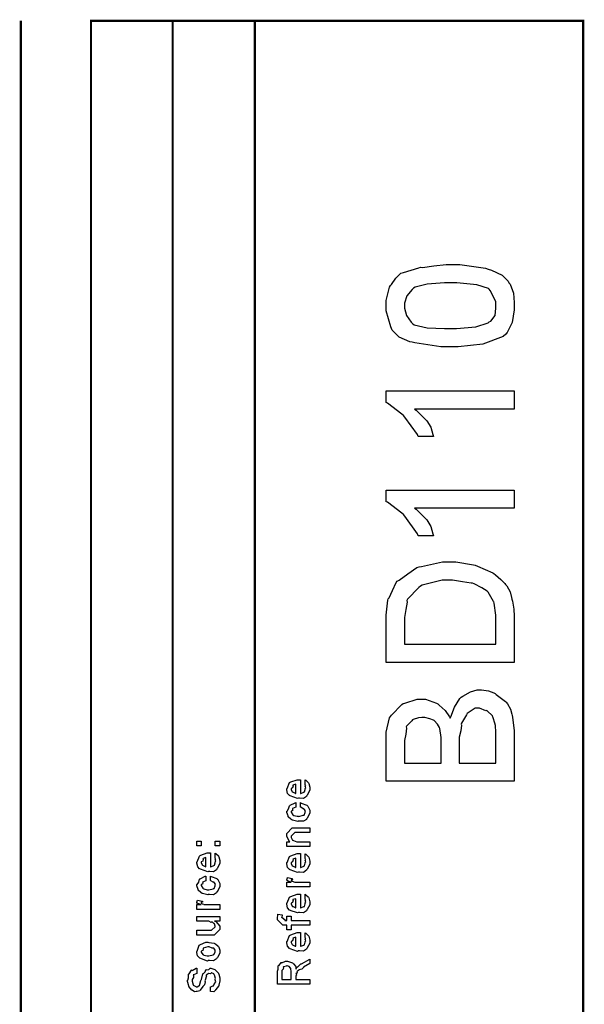
# Model space of a CAD drawing. Extents: x 0.3 to 8, y 0.3 to 11.5.
# Drawn here: x 7.1 to 8, y 9.9 to 11.4 of the extents above; entities that cross this region are included whole.
import ezdxf

# ---------------------------------------------------------------- set-up
doc = ezdxf.new("R2010")
doc.units = 0
doc.header["$MEASUREMENT"] = 0

msp = doc.modelspace()

# ---------------------------------------------------------------- linework, layer by layer
at = {"color": 0, "const_width": 0.003333}
for points in [[(7.09415, 11.3765), (7.09415, 0.594021)], [(7.325, 8.65653), (7.325, 11.3765)], [(7.45, 8.65653), (7.45, 11.3765)]]:
    msp.add_lwpolyline(points, dxfattribs=at)
msp.add_lwpolyline([(7.94918, 11.3765), (7.20081, 11.3765), (7.20081, 8.65653), (7.94918, 8.65653), (7.94918, 11.3765)], close=True, dxfattribs=at)
at = {"color": 0}
for points in [[(7.74693, 10.8813), (7.7325, 10.8813), (7.69321, 10.887), (7.68919, 10.8882), (7.68535, 10.8888), (7.6695, 10.896), (7.65876, 10.9067), (7.65751, 10.9091), (7.65669, 10.9113), (7.64971, 10.9357), (7.64971, 10.9438), (7.64971, 10.9514), (7.65492, 10.9717), (7.656, 10.9742), (7.65763, 10.9759), (7.6644, 10.9853), (7.67183, 10.9928), (7.67379, 10.9935), (7.67601, 10.9941), (7.69918, 11.0012), (7.702, 11.002), (7.70504, 11.0018), (7.72203, 11.004), (7.74068, 11.0063), (7.74693, 11.0063), (7.76136, 11.0063), (7.80064, 11.0005), (7.80465, 10.9993), (7.80958, 10.9976), (7.82597, 10.9898), (7.83503, 10.9808), (7.83633, 10.9785), (7.83829, 10.9762), (7.84317, 10.9629), (7.84415, 10.9486), (7.84415, 10.9438), (7.84415, 10.9373), (7.84094, 10.9181), (7.83346, 10.9028), (7.83135, 10.9002), (7.82728, 10.8966), (7.7964, 10.8854), (7.75929, 10.8813), (7.74693, 10.8813)], [(7.74693, 10.9091), (7.75669, 10.9091), (7.78615, 10.9115), (7.80443, 10.9174), (7.80617, 10.9191), (7.80872, 10.9199), (7.81507, 10.9289), (7.81637, 10.9401), (7.81637, 10.9438), (7.81637, 10.95), (7.80769, 10.9668), (7.80596, 10.9685), (7.80508, 10.9698), (7.78729, 10.9755), (7.75701, 10.9785), (7.74693, 10.9785), (7.73819, 10.9785), (7.7121, 10.9764), (7.69365, 10.9716), (7.69137, 10.9703), (7.68904, 10.9684), (7.68096, 10.9587), (7.67749, 10.9473), (7.67749, 10.9436), (7.67749, 10.9398), (7.68051, 10.9286), (7.68757, 10.9187), (7.68964, 10.9167), (7.69235, 10.9148), (7.71188, 10.91), (7.73814, 10.9091), (7.74693, 10.9091)], [(7.84415, 10.8141), (7.84415, 10.7863), (7.69267, 10.7863), (7.69506, 10.785), (7.70775, 10.7722), (7.70917, 10.7709), (7.71133, 10.7686), (7.71746, 10.7589), (7.72061, 10.7477), (7.72132, 10.7447), (7.69832, 10.7447), (7.69733, 10.7477), (7.67792, 10.7745), (7.67575, 10.7768), (7.67362, 10.7788), (7.65176, 10.7954), (7.64971, 10.7963), (7.64971, 10.8141), (7.84415, 10.8141)], [(7.84415, 10.6636), (7.84415, 10.6358), (7.69267, 10.6358), (7.69506, 10.6346), (7.70775, 10.6217), (7.70917, 10.6204), (7.71133, 10.6181), (7.71746, 10.6084), (7.72061, 10.5972), (7.72132, 10.5942), (7.69832, 10.5942), (7.69733, 10.5972), (7.67792, 10.624), (7.67575, 10.6263), (7.67362, 10.6283), (7.65176, 10.6449), (7.64971, 10.6458), (7.64971, 10.6636), (7.84415, 10.6636)], [(7.84415, 10.4015), (7.64971, 10.4015), (7.64971, 10.4651), (7.64971, 10.4734), (7.65204, 10.4962), (7.65253, 10.4981), (7.6541, 10.4996), (7.65931, 10.5111), (7.66474, 10.5233), (7.66642, 10.5252), (7.6695, 10.5266), (7.68258, 10.5363), (7.69625, 10.5457), (7.69961, 10.5469), (7.70342, 10.5476), (7.73521, 10.5543), (7.74583, 10.5543), (7.75565, 10.5543), (7.78225, 10.5501), (7.78512, 10.5493), (7.78826, 10.5477), (7.81165, 10.538), (7.81354, 10.5367), (7.81561, 10.5346), (7.82381, 10.5275), (7.83004, 10.5215), (7.83113, 10.52), (7.83324, 10.5178), (7.83835, 10.509), (7.84029, 10.5001), (7.84089, 10.4979), (7.84171, 10.4946), (7.84371, 10.4824), (7.84415, 10.4717), (7.84415, 10.4682), (7.84415, 10.4015)], [(7.81637, 10.4293), (7.81637, 10.4664), (7.81637, 10.4732), (7.81365, 10.4919), (7.81311, 10.4935), (7.81279, 10.4944), (7.80454, 10.5082), (7.80357, 10.5092), (7.80318, 10.5097), (7.79521, 10.5151), (7.78317, 10.5212), (7.78078, 10.522), (7.77899, 10.5219), (7.76569, 10.5242), (7.75061, 10.5265), (7.74563, 10.5265), (7.73467, 10.5265), (7.70428, 10.5189), (7.70179, 10.5174), (7.69951, 10.5155), (7.68204, 10.4978), (7.68117, 10.4957), (7.68139, 10.4932), (7.67965, 10.4822), (7.67749, 10.47), (7.67749, 10.466), (7.67749, 10.4293), (7.81637, 10.4293)], [(7.84415, 10.221), (7.64971, 10.221), (7.64971, 10.2874), (7.64971, 10.2955), (7.65492, 10.3177), (7.656, 10.3197), (7.65768, 10.3216), (7.67331, 10.3378), (7.67553, 10.339), (7.67786, 10.3396), (7.69658, 10.346), (7.70287, 10.346), (7.70917, 10.346), (7.72604, 10.3398), (7.72804, 10.3386), (7.73037, 10.3369), (7.73922, 10.3287), (7.74574, 10.3191), (7.74693, 10.3167), (7.74768, 10.3191), (7.75343, 10.3335), (7.76146, 10.3467), (7.76342, 10.3486), (7.76629, 10.3502), (7.77764, 10.3567), (7.78778, 10.3599), (7.79119, 10.3599), (7.79461, 10.3599), (7.80497, 10.3585), (7.81322, 10.3553), (7.81507, 10.3544), (7.81701, 10.3528), (7.83118, 10.3423), (7.83221, 10.341), (7.83417, 10.3389), (7.83883, 10.3308), (7.84057, 10.3228), (7.84111, 10.3208), (7.84187, 10.3185), (7.84415, 10.2979), (7.84415, 10.2911), (7.84415, 10.221)], [(7.81637, 10.2487), (7.81637, 10.2915), (7.81637, 10.2954), (7.81561, 10.3062), (7.8155, 10.3069), (7.81533, 10.308), (7.81165, 10.3191), (7.81117, 10.3199), (7.81106, 10.3207), (7.80324, 10.3281), (7.80226, 10.3286), (7.80129, 10.3283), (7.79174, 10.3321), (7.7886, 10.3321), (7.78468, 10.3321), (7.77406, 10.3252), (7.77297, 10.3238), (7.77199, 10.322), (7.76407, 10.3091), (7.76364, 10.3078), (7.76407, 10.3062), (7.76288, 10.2977), (7.76082, 10.2881), (7.76082, 10.285), (7.76082, 10.2487), (7.81637, 10.2487)], [(7.73304, 10.2487), (7.73304, 10.2826), (7.73304, 10.2875), (7.73119, 10.3013), (7.73086, 10.3024), (7.73054, 10.3026), (7.72744, 10.3077), (7.72278, 10.3134), (7.72175, 10.3141), (7.72158, 10.3139), (7.71589, 10.3159), (7.70824, 10.3182), (7.70569, 10.3182), (7.70396, 10.3182), (7.69881, 10.3172), (7.69078, 10.3151), (7.68964, 10.3145), (7.6886, 10.313), (7.68051, 10.305), (7.68008, 10.3039), (7.68057, 10.3016), (7.67954, 10.2928), (7.67749, 10.2832), (7.67749, 10.28), (7.67749, 10.2487), (7.73304, 10.2487)], [(7.52639, 10.2166), (7.52639, 10.2233), (7.52747, 10.2225), (7.53126, 10.2193), (7.5316, 10.2188), (7.53203, 10.2179), (7.53333, 10.212), (7.53333, 10.2101), (7.53333, 10.2074), (7.52953, 10.2001), (7.52878, 10.1994), (7.52844, 10.1981), (7.52389, 10.1951), (7.51808, 10.1955), (7.51618, 10.1955), (7.51504, 10.1949), (7.50392, 10.1988), (7.50317, 10.1994), (7.50268, 10.1993), (7.49986, 10.2027), (7.49839, 10.2081), (7.49839, 10.2098), (7.49899, 10.2102), (7.50274, 10.219), (7.5036, 10.2196), (7.50457, 10.22), (7.51439, 10.2235), (7.51771, 10.2235), (7.51771, 10.2234), (7.51885, 10.2235), (7.51922, 10.2235), (7.51922, 10.2027), (7.51982, 10.2027), (7.52432, 10.2045), (7.52465, 10.2049), (7.52525, 10.2049), (7.52639, 10.2088), (7.52639, 10.2101), (7.52644, 10.21), (7.52725, 10.2111), (7.52639, 10.2131), (7.52639, 10.2138), (7.52644, 10.2137), (7.52725, 10.2139), (7.52639, 10.2159), (7.52639, 10.2166)], [(7.51228, 10.2027), (7.51228, 10.2166), (7.51228, 10.2166), (7.50794, 10.2151), (7.50772, 10.2148), (7.50804, 10.214), (7.50739, 10.211), (7.50533, 10.21), (7.50533, 10.2096), (7.50533, 10.2086), (7.50696, 10.2052), (7.50729, 10.2049), (7.50821, 10.2045), (7.51103, 10.203), (7.51196, 10.2027), (7.51228, 10.2027)], [(7.51922, 10.1816), (7.51922, 10.1886), (7.52036, 10.1878), (7.52899, 10.1846), (7.52964, 10.184), (7.53056, 10.1832), (7.53333, 10.1773), (7.53333, 10.1753), (7.53333, 10.1726), (7.52969, 10.1652), (7.52899, 10.1645), (7.52867, 10.1631), (7.524, 10.1602), (7.51797, 10.1606), (7.51597, 10.1606), (7.51532, 10.16), (7.50707, 10.162), (7.50642, 10.1623), (7.50642, 10.1623), (7.50447, 10.1634), (7.50067, 10.1671), (7.50035, 10.1678), (7.50044, 10.1683), (7.49839, 10.1737), (7.49839, 10.1756), (7.49926, 10.1757), (7.50132, 10.1793), (7.50246, 10.1837), (7.50294, 10.1842), (7.5036, 10.1846), (7.51114, 10.1884), (7.51228, 10.1886), (7.51228, 10.1816), (7.51228, 10.1815), (7.50735, 10.1795), (7.50707, 10.1793), (7.50739, 10.1786), (7.50729, 10.176), (7.50533, 10.1755), (7.50533, 10.1753), (7.50533, 10.1742), (7.5075, 10.1703), (7.50794, 10.1699), (7.50929, 10.1693), (7.51413, 10.1678), (7.51575, 10.1678), (7.517, 10.1677), (7.52357, 10.1694), (7.524, 10.1697), (7.52471, 10.1698), (7.52639, 10.1736), (7.52639, 10.1749), (7.52639, 10.1749), (7.52682, 10.1763), (7.52492, 10.1789), (7.52465, 10.1793), (7.52465, 10.1793), (7.52351, 10.1793), (7.51982, 10.1815), (7.51922, 10.1816)], [(7.53333, 10.1221), (7.49839, 10.1221), (7.49839, 10.1293), (7.50337, 10.1293), (7.50274, 10.1298), (7.49839, 10.1369), (7.49839, 10.1393), (7.49839, 10.1417), (7.50685, 10.1501), (7.51228, 10.1501), (7.53333, 10.1501), (7.53333, 10.1432), (7.51379, 10.1432), (7.51097, 10.1432), (7.50533, 10.1375), (7.50533, 10.1371), (7.50533, 10.1358), (7.50713, 10.1318), (7.5075, 10.1315), (7.50886, 10.1309), (7.51401, 10.1293), (7.51575, 10.1293), (7.53333, 10.1293), (7.53333, 10.1221)], [(7.36861, 10.123), (7.36167, 10.123), (7.36167, 10.1302), (7.36861, 10.1302), (7.36861, 10.123)], [(7.39661, 10.123), (7.38967, 10.123), (7.38967, 10.1302), (7.39661, 10.1302), (7.39661, 10.123)], [(7.38967, 10.1051), (7.38967, 10.1119), (7.39075, 10.1111), (7.39454, 10.1079), (7.39488, 10.1073), (7.39531, 10.1065), (7.39661, 10.1006), (7.39661, 10.0986), (7.39661, 10.096), (7.39281, 10.0887), (7.39206, 10.088), (7.39172, 10.0867), (7.38717, 10.0837), (7.38136, 10.0841), (7.37947, 10.0841), (7.37833, 10.0835), (7.36721, 10.0873), (7.36644, 10.088), (7.36596, 10.0878), (7.36314, 10.0913), (7.36167, 10.0966), (7.36167, 10.0984), (7.36226, 10.0987), (7.36601, 10.1075), (7.36687, 10.1082), (7.36786, 10.1086), (7.37768, 10.1121), (7.38099, 10.1121), (7.38099, 10.112), (7.38213, 10.1121), (7.3825, 10.1121), (7.3825, 10.0913), (7.3831, 10.0913), (7.3876, 10.0931), (7.38793, 10.0934), (7.38853, 10.0935), (7.38967, 10.0973), (7.38967, 10.0986), (7.38972, 10.0986), (7.39053, 10.0997), (7.38967, 10.1016), (7.38967, 10.1023), (7.38972, 10.1022), (7.39053, 10.1024), (7.38967, 10.1044), (7.38967, 10.1051)], [(7.37556, 10.0913), (7.37556, 10.1051), (7.37556, 10.1051), (7.37122, 10.1036), (7.371, 10.1034), (7.37133, 10.1026), (7.37068, 10.0996), (7.36861, 10.0985), (7.36861, 10.0982), (7.36861, 10.0971), (7.37024, 10.0938), (7.37057, 10.0934), (7.37149, 10.093), (7.37431, 10.0916), (7.37524, 10.0913), (7.37556, 10.0913)], [(7.52639, 10.1042), (7.52639, 10.1109), (7.52747, 10.1102), (7.53126, 10.1069), (7.5316, 10.1064), (7.53203, 10.1056), (7.53333, 10.0997), (7.53333, 10.0977), (7.53333, 10.0951), (7.52953, 10.0877), (7.52878, 10.0871), (7.52844, 10.0858), (7.52389, 10.0827), (7.51808, 10.0832), (7.51618, 10.0832), (7.51504, 10.0826), (7.50392, 10.0864), (7.50317, 10.0871), (7.50268, 10.0869), (7.49986, 10.0903), (7.49839, 10.0957), (7.49839, 10.0975), (7.49899, 10.0978), (7.50274, 10.1066), (7.5036, 10.1073), (7.50457, 10.1076), (7.51439, 10.1112), (7.51771, 10.1112), (7.51771, 10.1111), (7.51885, 10.1112), (7.51922, 10.1112), (7.51922, 10.0903), (7.51982, 10.0903), (7.52432, 10.0922), (7.52465, 10.0925), (7.52525, 10.0926), (7.52639, 10.0964), (7.52639, 10.0977), (7.52644, 10.0977), (7.52725, 10.0987), (7.52639, 10.1007), (7.52639, 10.1014), (7.52644, 10.1013), (7.52725, 10.1015), (7.52639, 10.1035), (7.52639, 10.1042)], [(7.51228, 10.0903), (7.51228, 10.1042), (7.51228, 10.1042), (7.50794, 10.1027), (7.50772, 10.1025), (7.50804, 10.1017), (7.50739, 10.0986), (7.50533, 10.0976), (7.50533, 10.0973), (7.50533, 10.0962), (7.50696, 10.0928), (7.50729, 10.0925), (7.50821, 10.0921), (7.51103, 10.0907), (7.51196, 10.0903), (7.51228, 10.0903)], [(7.3825, 10.0701), (7.3825, 10.077), (7.38364, 10.0763), (7.39226, 10.0731), (7.39292, 10.0725), (7.39385, 10.0717), (7.39661, 10.0658), (7.39661, 10.0638), (7.39661, 10.0611), (7.39297, 10.0536), (7.39226, 10.053), (7.39194, 10.0516), (7.38728, 10.0486), (7.38125, 10.049), (7.37925, 10.049), (7.3786, 10.0484), (7.37035, 10.0505), (7.36969, 10.0508), (7.36969, 10.0508), (7.36775, 10.0519), (7.36394, 10.0556), (7.36363, 10.0562), (7.36374, 10.0568), (7.36167, 10.0622), (7.36167, 10.064), (7.36254, 10.0642), (7.3646, 10.0678), (7.36574, 10.0721), (7.36622, 10.0727), (7.36687, 10.073), (7.37442, 10.0769), (7.37556, 10.077), (7.37556, 10.0701), (7.37556, 10.0699), (7.37063, 10.068), (7.37035, 10.0677), (7.37068, 10.0671), (7.37057, 10.0645), (7.36861, 10.064), (7.36861, 10.0638), (7.36861, 10.0626), (7.37079, 10.0587), (7.37122, 10.0584), (7.37257, 10.0578), (7.3774, 10.0562), (7.37903, 10.0562), (7.38028, 10.0562), (7.38685, 10.0578), (7.38728, 10.0582), (7.38799, 10.0582), (7.38967, 10.0621), (7.38967, 10.0634), (7.38967, 10.0634), (7.3901, 10.0648), (7.38819, 10.0674), (7.38793, 10.0677), (7.38793, 10.0677), (7.38679, 10.0678), (7.3831, 10.07), (7.3825, 10.0701)], [(7.53333, 10.0606), (7.49839, 10.0606), (7.49839, 10.0678), (7.50533, 10.0678), (7.50463, 10.0679), (7.4999, 10.0696), (7.49969, 10.0697), (7.49969, 10.0697), (7.49839, 10.071), (7.49839, 10.0715), (7.49861, 10.0714), (7.49947, 10.0744), (7.49969, 10.0747), (7.50664, 10.0732), (7.5069, 10.0729), (7.50724, 10.0714), (7.50533, 10.0712), (7.50533, 10.0712), (7.50533, 10.0707), (7.50621, 10.0694), (7.50642, 10.0693), (7.50713, 10.0691), (7.50935, 10.0684), (7.5094, 10.0682), (7.50946, 10.0682), (7.51076, 10.068), (7.51467, 10.0678), (7.51597, 10.0678), (7.53333, 10.0678), (7.53333, 10.0606)], [(7.39661, 10.0264), (7.36167, 10.0264), (7.36167, 10.0336), (7.36861, 10.0336), (7.36792, 10.0337), (7.36319, 10.0354), (7.36297, 10.0355), (7.36297, 10.0355), (7.36167, 10.0368), (7.36167, 10.0373), (7.36189, 10.0372), (7.36275, 10.0403), (7.36297, 10.0405), (7.36992, 10.039), (7.37019, 10.0387), (7.37051, 10.0372), (7.36861, 10.0371), (7.36861, 10.0371), (7.36861, 10.0366), (7.36949, 10.0352), (7.36969, 10.0351), (7.3704, 10.0349), (7.37262, 10.0342), (7.37268, 10.034), (7.37274, 10.034), (7.37404, 10.0339), (7.37794, 10.0336), (7.37925, 10.0336), (7.39661, 10.0336), (7.39661, 10.0264)], [(7.52639, 10.0427), (7.52639, 10.0494), (7.52747, 10.0487), (7.53126, 10.0454), (7.5316, 10.0449), (7.53203, 10.0441), (7.53333, 10.0381), (7.53333, 10.0362), (7.53333, 10.0335), (7.52953, 10.0262), (7.52878, 10.0256), (7.52844, 10.0242), (7.52389, 10.0212), (7.51808, 10.0217), (7.51618, 10.0217), (7.51504, 10.0211), (7.50392, 10.0249), (7.50317, 10.0256), (7.50268, 10.0254), (7.49986, 10.0288), (7.49839, 10.0342), (7.49839, 10.036), (7.49899, 10.0363), (7.50274, 10.0451), (7.5036, 10.0457), (7.50457, 10.0461), (7.51439, 10.0496), (7.51771, 10.0496), (7.51771, 10.0495), (7.51885, 10.0496), (7.51922, 10.0496), (7.51922, 10.0288), (7.51982, 10.0288), (7.52432, 10.0307), (7.52465, 10.031), (7.52525, 10.031), (7.52639, 10.0349), (7.52639, 10.0362), (7.52644, 10.0361), (7.52725, 10.0372), (7.52639, 10.0392), (7.52639, 10.0399), (7.52644, 10.0398), (7.52725, 10.04), (7.52639, 10.042), (7.52639, 10.0427)], [(7.51228, 10.0288), (7.51228, 10.0427), (7.51228, 10.0427), (7.50794, 10.0412), (7.50772, 10.041), (7.50804, 10.0402), (7.50739, 10.0371), (7.50533, 10.0361), (7.50533, 10.0357), (7.50533, 10.0347), (7.50696, 10.0313), (7.50729, 10.031), (7.50821, 10.0306), (7.51103, 10.0291), (7.51196, 10.0288), (7.51228, 10.0288)], [(7.39661, 10.0085), (7.38879, 10.0085), (7.39075, 10.0079), (7.39661, 10.0009), (7.39661, 9.99854), (7.39661, 9.99593), (7.38815, 9.98747), (7.38272, 9.98747), (7.36167, 9.98747), (7.36167, 9.99462), (7.37925, 9.99462), (7.38403, 9.99462), (7.38967, 10.0001), (7.38967, 10.0007), (7.38967, 10.0007), (7.38858, 10.0045), (7.38836, 10.0048), (7.38836, 10.0048), (7.38788, 10.0052), (7.38522, 10.0075), (7.38489, 10.0077), (7.38489, 10.0076), (7.38369, 10.0066), (7.37985, 10.0085), (7.3786, 10.0085), (7.36167, 10.0085), (7.36167, 10.0155), (7.39661, 10.0155), (7.39661, 10.0085)], [(7.53333, 10.0022), (7.50533, 10.0022), (7.50533, 9.99522), (7.49839, 9.99522), (7.49839, 10.0022), (7.49469, 10.0022), (7.49275, 10.0022), (7.48428, 10.0106), (7.48428, 10.0132), (7.48461, 10.0132), (7.48499, 10.0183), (7.48515, 10.0189), (7.49144, 10.018), (7.49144, 10.0171), (7.49122, 10.015), (7.49122, 10.0143), (7.49122, 10.0148), (7.49688, 10.0093), (7.49579, 10.0093), (7.49839, 10.0093), (7.49839, 10.0163), (7.50533, 10.0163), (7.50533, 10.0093), (7.53333, 10.0093), (7.53333, 10.0022)], [(7.52639, 9.98426), (7.52639, 9.991), (7.52747, 9.99024), (7.53126, 9.98699), (7.5316, 9.98643), (7.53203, 9.98563), (7.53333, 9.97971), (7.53333, 9.97775), (7.53333, 9.9751), (7.52953, 9.96778), (7.52878, 9.96713), (7.52844, 9.96582), (7.52389, 9.96278), (7.51808, 9.96322), (7.51618, 9.96322), (7.51504, 9.96263), (7.50392, 9.96647), (7.50317, 9.96713), (7.50268, 9.96696), (7.49986, 9.97038), (7.49839, 9.97575), (7.49839, 9.97754), (7.49899, 9.97786), (7.50274, 9.98665), (7.5036, 9.98731), (7.50457, 9.98768), (7.51439, 9.99121), (7.51771, 9.99121), (7.51771, 9.9911), (7.51885, 9.99121), (7.51922, 9.99121), (7.51922, 9.97038), (7.51982, 9.97038), (7.52432, 9.97222), (7.52465, 9.97254), (7.52525, 9.9726), (7.52639, 9.97646), (7.52639, 9.97775), (7.52644, 9.97771), (7.52725, 9.97879), (7.52639, 9.98074), (7.52639, 9.98144), (7.52644, 9.98133), (7.52725, 9.98156), (7.52639, 9.98356), (7.52639, 9.98426)], [(7.51228, 9.97038), (7.51228, 9.98426), (7.51228, 9.98426), (7.50794, 9.98275), (7.50772, 9.98253), (7.50804, 9.98172), (7.50739, 9.97868), (7.50533, 9.97765), (7.50533, 9.97732), (7.50533, 9.97624), (7.50696, 9.97288), (7.50729, 9.97254), (7.50821, 9.97217), (7.51103, 9.97071), (7.51196, 9.97038), (7.51228, 9.97038)], [(7.37903, 9.94851), (7.37778, 9.94792), (7.36613, 9.95231), (7.36536, 9.95307), (7.36536, 9.95307), (7.36303, 9.95594), (7.36167, 9.96094), (7.36167, 9.96263), (7.36226, 9.963), (7.36547, 9.97194), (7.36622, 9.9726), (7.36721, 9.97299), (7.37572, 9.97651), (7.3786, 9.97651), (7.38001, 9.97592), (7.38815, 9.97504), (7.38879, 9.97478), (7.39004, 9.97401), (7.39428, 9.97032), (7.39465, 9.96978), (7.39514, 9.96918), (7.39661, 9.96425), (7.39661, 9.96263), (7.39661, 9.96007), (7.39297, 9.95307), (7.39226, 9.95242), (7.39194, 9.95107), (7.38722, 9.94808), (7.38104, 9.94851), (7.37903, 9.94851)], [(7.37903, 9.95568), (7.38022, 9.95562), (7.38662, 9.95731), (7.38706, 9.95762), (7.38782, 9.95768), (7.38967, 9.96137), (7.38967, 9.96263), (7.38967, 9.96263), (7.38989, 9.96446), (7.3875, 9.96729), (7.38706, 9.96761), (7.38706, 9.96761), (7.38489, 9.9675), (7.38033, 9.96957), (7.37882, 9.96957), (7.37828, 9.96951), (7.37165, 9.96772), (7.37122, 9.96739), (7.37149, 9.96664), (7.37068, 9.96371), (7.36861, 9.96289), (7.36861, 9.96263), (7.36861, 9.96149), (7.37079, 9.95796), (7.37122, 9.95762), (7.37257, 9.95708), (7.3774, 9.95568), (7.37903, 9.95568)], [(7.53333, 9.9126), (7.48428, 9.9126), (7.48428, 9.93257), (7.48439, 9.93251), (7.48558, 9.93582), (7.48553, 9.94054), (7.48581, 9.94103), (7.48651, 9.94086), (7.48999, 9.94547), (7.49058, 9.94581), (7.49122, 9.9451), (7.4966, 9.94775), (7.49839, 9.94775), (7.49986, 9.94769), (7.50707, 9.94521), (7.50772, 9.94472), (7.50897, 9.94358), (7.51217, 9.93961), (7.51211, 9.93674), (7.51228, 9.93582), (7.51299, 9.93593), (7.51444, 9.93907), (7.51467, 9.93929), (7.51543, 9.93918), (7.5201, 9.94347), (7.52074, 9.94385), (7.53333, 9.95101), (7.53333, 9.94407), (7.52378, 9.93864), (7.52383, 9.93799), (7.52118, 9.93571), (7.5176, 9.93479), (7.51726, 9.93451), (7.51706, 9.93414), (7.51418, 9.93192), (7.51401, 9.93169), (7.51413, 9.93099), (7.51375, 9.92882), (7.5125, 9.9291), (7.5125, 9.9291), (7.51276, 9.92854), (7.51319, 9.92665), (7.51228, 9.92617), (7.51228, 9.92606), (7.51228, 9.91976), (7.53333, 9.91976), (7.53333, 9.9126)], [(7.3825, 9.90181), (7.3825, 9.90896), (7.38289, 9.90896), (7.38614, 9.91026), (7.38642, 9.91049), (7.38706, 9.91049), (7.38864, 9.91396), (7.38879, 9.91439), (7.38918, 9.91433), (7.39043, 9.91639), (7.38967, 9.91928), (7.38967, 9.92025), (7.38967, 9.92025), (7.39037, 9.9216), (7.38913, 9.92507), (7.38901, 9.92546), (7.38901, 9.92546), (7.38744, 9.9285), (7.38728, 9.92871), (7.38728, 9.92871), (7.38679, 9.92876), (7.38418, 9.92979), (7.38338, 9.92979), (7.38338, 9.92974), (7.38267, 9.92871), (7.37931, 9.92925), (7.37903, 9.92914), (7.37897, 9.9285), (7.37615, 9.92632), (7.376, 9.92589), (7.37643, 9.92529), (7.37426, 9.91906), (7.37404, 9.91808), (7.37442, 9.91656), (7.37361, 9.91163), (7.37122, 9.90961), (7.371, 9.90918), (7.37111, 9.90907), (7.3671, 9.90386), (7.36667, 9.90354), (7.36644, 9.90278), (7.36221, 9.90181), (7.36081, 9.90181), (7.36081, 9.90175), (7.35825, 9.90136), (7.35457, 9.90343), (7.35407, 9.90375), (7.35407, 9.90375), (7.34951, 9.90918), (7.34931, 9.90983), (7.34946, 9.91043), (7.34757, 9.91661), (7.34757, 9.91872), (7.348, 9.91872), (7.34892, 9.92247), (7.34897, 9.9274), (7.34931, 9.92806), (7.35006, 9.92828), (7.35375, 9.93397), (7.35429, 9.93435), (7.35489, 9.93375), (7.36097, 9.9369), (7.36167, 9.93696), (7.36167, 9.92979), (7.36167, 9.9291), (7.35674, 9.92719), (7.35646, 9.92676), (7.3569, 9.92622), (7.35651, 9.92296), (7.35451, 9.91992), (7.35451, 9.91894), (7.35451, 9.91721), (7.35614, 9.91174), (7.35646, 9.91135), (7.35739, 9.91092), (7.36015, 9.90918), (7.36097, 9.90896), (7.36124, 9.90896), (7.36215, 9.9089), (7.36488, 9.91038), (7.36514, 9.91069), (7.36568, 9.91075), (7.36807, 9.91818), (7.3684, 9.91938), (7.36867, 9.91965), (7.371, 9.92871), (7.37122, 9.92914), (7.37208, 9.92919), (7.37469, 9.93175), (7.37544, 9.93468), (7.376, 9.935), (7.37664, 9.93451), (7.37985, 9.9349), (7.38181, 9.93696), (7.3825, 9.93696), (7.38315, 9.9369), (7.38913, 9.93511), (7.38967, 9.93479), (7.39053, 9.93371), (7.39346, 9.93078), (7.3946, 9.92942), (7.39488, 9.92893), (7.39531, 9.92779), (7.39661, 9.92225), (7.39661, 9.92046), (7.39661, 9.91797), (7.39531, 9.91114), (7.3951, 9.91049), (7.39493, 9.90967), (7.39064, 9.90457), (7.3901, 9.90419), (7.3901, 9.90343), (7.38739, 9.90132), (7.38321, 9.90181), (7.3825, 9.90181)], [(7.50533, 9.91976), (7.50533, 9.93147), (7.50533, 9.93147), (7.50457, 9.93679), (7.50447, 9.93713), (7.50442, 9.93707), (7.50229, 9.93956), (7.50208, 9.93972), (7.50208, 9.93972), (7.49915, 9.9406), (7.49817, 9.9406), (7.49817, 9.94032), (7.4935, 9.93896), (7.49318, 9.93864), (7.49356, 9.93821), (7.49324, 9.9356), (7.49122, 9.93349), (7.49122, 9.93278), (7.49122, 9.91976), (7.50533, 9.91976)]]:
    msp.add_lwpolyline(points, close=True, dxfattribs=at)

doc.saveas('drawing.dxf')
